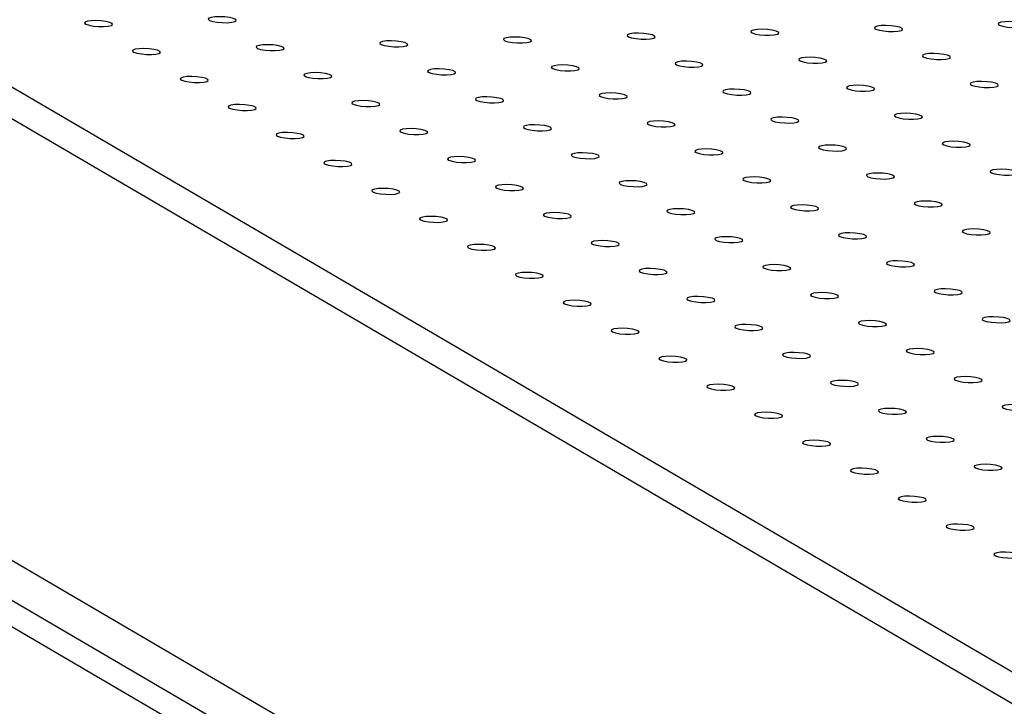
# Model space of a CAD drawing. Units: millimetres. Extents: x 12016 to 12313, y -7569 to -7359.
# Drawn here: x 12060 to 12071, y -7482 to -7473 of the extents above; entities that cross this region are included whole.
import ezdxf

# ---------------------------------------------------------------- set-up
doc = ezdxf.new("R2010")
doc.units = ezdxf.units.MM
doc.header["$LTSCALE"] = 10

msp = doc.modelspace()

# ---------------------------------------------------------------- linework, layer by layer
at = {"color": 7, "linetype": 'Continuous', "lineweight": 25}
for p, q in [((12049.12643, -7468.22583), (12071.49521, -7481.29988)), ((12071.47612, -7481.67188), (12049.10734, -7468.59783)), ((12048.82095, -7474.17778), (12071.18973, -7487.25183)), ((12071.17382, -7487.56183), (12048.80504, -7474.48778)), ((12071.24878, -7486.81344), (12050.12663, -7474.46801))]:
    msp.add_line(p, q, dxfattribs=at)
at = {"color": 7, "linetype": 'Continuous', "lineweight": 25, "flags": 128}
for points in [[(12062.06386, -7473.51386), (12062.11635, -7473.50971), (12062.15355, -7473.50134), (12062.17046, -7473.48987), (12062.16479, -7473.47686), (12062.1373, -7473.46406), (12062.09171, -7473.45321), (12062.03417, -7473.44576), (12061.97245, -7473.44272), (12061.9149, -7473.44451), (12061.86927, -7473.45088), (12061.84175, -7473.46097), (12061.83603, -7473.47342), (12061.8529, -7473.48655), (12061.89007, -7473.49858), (12061.94253, -7473.50789), (12062.00319, -7473.51323), (12062.06386, -7473.51386)], [(12060.58637, -7473.55974), (12060.63886, -7473.55559), (12060.67606, -7473.54722), (12060.69297, -7473.53575), (12060.6873, -7473.52274), (12060.65981, -7473.50995), (12060.61422, -7473.49909), (12060.55668, -7473.49164), (12060.49496, -7473.4886), (12060.43741, -7473.49039), (12060.39178, -7473.49676), (12060.36426, -7473.50685), (12060.35854, -7473.5193), (12060.37541, -7473.53243), (12060.41258, -7473.54446), (12060.46504, -7473.55377), (12060.5257, -7473.55911), (12060.58637, -7473.55974)], [(12070.02311, -7473.61865), (12070.0756, -7473.6145), (12070.1128, -7473.60613), (12070.12971, -7473.59466), (12070.12404, -7473.58165), (12070.09655, -7473.56885), (12070.05096, -7473.558), (12069.99342, -7473.55055), (12069.9317, -7473.54751), (12069.87415, -7473.5493), (12069.82852, -7473.55567), (12069.801, -7473.56576), (12069.79528, -7473.57821), (12069.81215, -7473.59134), (12069.84932, -7473.60337), (12069.90178, -7473.61268), (12069.96244, -7473.61802), (12070.02311, -7473.61865)], [(12071.5006, -7473.57277), (12071.55309, -7473.56862), (12071.59029, -7473.56025), (12071.6072, -7473.54878), (12071.60153, -7473.53577), (12071.57404, -7473.52297), (12071.52845, -7473.51211), (12071.47091, -7473.50466), (12071.40919, -7473.50163), (12071.35164, -7473.50342), (12071.30601, -7473.50979), (12071.27849, -7473.51988), (12071.27277, -7473.53233), (12071.28964, -7473.54546), (12071.32681, -7473.55749), (12071.37927, -7473.5668), (12071.43993, -7473.57213), (12071.5006, -7473.57277)], [(12065.59064, -7473.7563), (12065.64312, -7473.75215), (12065.68033, -7473.74378), (12065.69724, -7473.73231), (12065.69157, -7473.7193), (12065.66408, -7473.7065), (12065.61849, -7473.69564), (12065.56095, -7473.68819), (12065.49923, -7473.68516), (12065.44168, -7473.68695), (12065.39605, -7473.69332), (12065.36852, -7473.70341), (12065.36281, -7473.71586), (12065.37968, -7473.72899), (12065.41685, -7473.74102), (12065.46931, -7473.75033), (12065.52997, -7473.75566), (12065.59064, -7473.7563)], [(12067.06813, -7473.71042), (12067.12061, -7473.70627), (12067.15782, -7473.69789), (12067.17473, -7473.68643), (12067.16906, -7473.67342), (12067.14157, -7473.66062), (12067.09598, -7473.64976), (12067.03844, -7473.64231), (12066.97672, -7473.63928), (12066.91917, -7473.64106), (12066.87354, -7473.64743), (12066.84601, -7473.65752), (12066.8403, -7473.66997), (12066.85717, -7473.6831), (12066.89434, -7473.69514), (12066.9468, -7473.70445), (12067.00746, -7473.70978), (12067.06813, -7473.71042)], [(12068.54562, -7473.66453), (12068.5981, -7473.66039), (12068.63531, -7473.65201), (12068.65222, -7473.64055), (12068.64655, -7473.62754), (12068.61906, -7473.61474), (12068.57347, -7473.60388), (12068.51593, -7473.59643), (12068.45421, -7473.59339), (12068.39666, -7473.59518), (12068.35103, -7473.60155), (12068.3235, -7473.61164), (12068.31779, -7473.62409), (12068.33466, -7473.63722), (12068.37183, -7473.64925), (12068.42429, -7473.65857), (12068.48495, -7473.6639), (12068.54562, -7473.66453)], [(12062.63566, -7473.84806), (12062.68814, -7473.84392), (12062.72535, -7473.83554), (12062.74226, -7473.82408), (12062.73659, -7473.81107), (12062.7091, -7473.79827), (12062.66351, -7473.78741), (12062.60597, -7473.77996), (12062.54425, -7473.77692), (12062.48669, -7473.77871), (12062.44107, -7473.78508), (12062.41354, -7473.79517), (12062.40783, -7473.80762), (12062.4247, -7473.82075), (12062.46187, -7473.83278), (12062.51433, -7473.8421), (12062.57499, -7473.84743), (12062.63566, -7473.84806)], [(12064.11315, -7473.80218), (12064.16563, -7473.79803), (12064.20284, -7473.78966), (12064.21975, -7473.77819), (12064.21408, -7473.76518), (12064.18659, -7473.75238), (12064.141, -7473.74153), (12064.08346, -7473.73408), (12064.02174, -7473.73104), (12063.96418, -7473.73283), (12063.91856, -7473.7392), (12063.89103, -7473.74929), (12063.88532, -7473.76174), (12063.90219, -7473.77487), (12063.93936, -7473.7869), (12063.99182, -7473.79621), (12064.05248, -7473.80155), (12064.11315, -7473.80218)], [(12061.15817, -7473.89395), (12061.21065, -7473.8898), (12061.24786, -7473.88142), (12061.26477, -7473.86996), (12061.2591, -7473.85695), (12061.23161, -7473.84415), (12061.18602, -7473.83329), (12061.12848, -7473.82584), (12061.06676, -7473.82281), (12061.0092, -7473.82459), (12060.96358, -7473.83096), (12060.93605, -7473.84105), (12060.93034, -7473.8535), (12060.94721, -7473.86663), (12060.98438, -7473.87867), (12061.03684, -7473.88798), (12061.0975, -7473.89331), (12061.15817, -7473.89395)], [(12069.11742, -7473.99874), (12069.1699, -7473.99459), (12069.20711, -7473.98622), (12069.22402, -7473.97475), (12069.21835, -7473.96174), (12069.19086, -7473.94894), (12069.14527, -7473.93808), (12069.08773, -7473.93063), (12069.02601, -7473.9276), (12068.96845, -7473.92938), (12068.92283, -7473.93575), (12068.8953, -7473.94585), (12068.88959, -7473.9583), (12068.90646, -7473.97142), (12068.94363, -7473.98346), (12068.99609, -7473.99277), (12069.05675, -7473.9981), (12069.11742, -7473.99874)], [(12070.59491, -7473.95286), (12070.64739, -7473.94871), (12070.6846, -7473.94033), (12070.70151, -7473.92887), (12070.69584, -7473.91586), (12070.66835, -7473.90306), (12070.62276, -7473.8922), (12070.56522, -7473.88475), (12070.5035, -7473.88171), (12070.44594, -7473.8835), (12070.40032, -7473.88987), (12070.37279, -7473.89996), (12070.36708, -7473.91241), (12070.38395, -7473.92554), (12070.42112, -7473.93757), (12070.47358, -7473.94689), (12070.53424, -7473.95222), (12070.59491, -7473.95286)], [(12066.16244, -7474.0905), (12066.21492, -7474.08635), (12066.25213, -7474.07798), (12066.26904, -7474.06651), (12066.26337, -7474.0535), (12066.23588, -7474.04071), (12066.19029, -7474.02985), (12066.13274, -7474.0224), (12066.07103, -7474.01936), (12066.01347, -7474.02115), (12065.96785, -7474.02752), (12065.94032, -7474.03761), (12065.93461, -7474.05006), (12065.95148, -7474.06319), (12065.98865, -7474.07522), (12066.04111, -7474.08453), (12066.10177, -7474.08987), (12066.16244, -7474.0905)], [(12067.63993, -7474.04462), (12067.69241, -7474.04047), (12067.72962, -7474.0321), (12067.74653, -7474.02063), (12067.74086, -7474.00762), (12067.71337, -7473.99482), (12067.66778, -7473.98397), (12067.61024, -7473.97652), (12067.54852, -7473.97348), (12067.49096, -7473.97527), (12067.44534, -7473.98164), (12067.41781, -7473.99173), (12067.4121, -7474.00418), (12067.42897, -7474.01731), (12067.46614, -7474.02934), (12067.5186, -7474.03865), (12067.57926, -7474.04399), (12067.63993, -7474.04462)], [(12061.72997, -7474.22815), (12061.78245, -7474.224), (12061.81966, -7474.21563), (12061.83657, -7474.20416), (12061.8309, -7474.19115), (12061.80341, -7474.17835), (12061.75781, -7474.1675), (12061.70027, -7474.16005), (12061.63856, -7474.15701), (12061.581, -7474.1588), (12061.53538, -7474.16517), (12061.50785, -7474.17526), (12061.50214, -7474.18771), (12061.51901, -7474.20084), (12061.55618, -7474.21287), (12061.60864, -7474.22218), (12061.6693, -7474.22752), (12061.72997, -7474.22815)], [(12063.20746, -7474.18227), (12063.25994, -7474.17812), (12063.29715, -7474.16975), (12063.31406, -7474.15828), (12063.30839, -7474.14527), (12063.2809, -7474.13247), (12063.2353, -7474.12161), (12063.17776, -7474.11416), (12063.11605, -7474.11113), (12063.05849, -7474.11291), (12063.01287, -7474.11928), (12062.98534, -7474.12938), (12062.97963, -7474.14183), (12062.9965, -7474.15495), (12063.03367, -7474.16699), (12063.08613, -7474.1763), (12063.14679, -7474.18163), (12063.20746, -7474.18227)], [(12064.68495, -7474.13639), (12064.73743, -7474.13224), (12064.77464, -7474.12386), (12064.79155, -7474.1124), (12064.78588, -7474.09939), (12064.75839, -7474.08659), (12064.71279, -7474.07573), (12064.65525, -7474.06828), (12064.59354, -7474.06524), (12064.53598, -7474.06703), (12064.49036, -7474.0734), (12064.46283, -7474.08349), (12064.45712, -7474.09594), (12064.47399, -7474.10907), (12064.51116, -7474.1211), (12064.56362, -7474.13042), (12064.62428, -7474.13575), (12064.68495, -7474.13639)], [(12069.68922, -7474.33294), (12069.7417, -7474.32879), (12069.77891, -7474.32042), (12069.79582, -7474.30895), (12069.79015, -7474.29594), (12069.76266, -7474.28314), (12069.71706, -7474.27229), (12069.65952, -7474.26484), (12069.59781, -7474.2618), (12069.54025, -7474.26359), (12069.49463, -7474.26996), (12069.4671, -7474.28005), (12069.46139, -7474.2925), (12069.47826, -7474.30563), (12069.51543, -7474.31766), (12069.56789, -7474.32697), (12069.62855, -7474.33231), (12069.68922, -7474.33294)], [(12071.16671, -7474.28706), (12071.21919, -7474.28291), (12071.2564, -7474.27454), (12071.27331, -7474.26307), (12071.26764, -7474.25006), (12071.24015, -7474.23726), (12071.19455, -7474.2264), (12071.13701, -7474.21895), (12071.0753, -7474.21592), (12071.01774, -7474.21771), (12070.97212, -7474.22407), (12070.94459, -7474.23417), (12070.93888, -7474.24662), (12070.95575, -7474.25975), (12070.99292, -7474.27178), (12071.04538, -7474.28109), (12071.10604, -7474.28642), (12071.16671, -7474.28706)], [(12065.25675, -7474.47059), (12065.30923, -7474.46644), (12065.34644, -7474.45807), (12065.36335, -7474.4466), (12065.35768, -7474.43359), (12065.33019, -7474.42079), (12065.28459, -7474.40993), (12065.22705, -7474.40248), (12065.16534, -7474.39945), (12065.10778, -7474.40124), (12065.06216, -7474.4076), (12065.03463, -7474.4177), (12065.02892, -7474.43015), (12065.04579, -7474.44328), (12065.08296, -7474.45531), (12065.13542, -7474.46462), (12065.19608, -7474.46995), (12065.25675, -7474.47059)], [(12066.73424, -7474.42471), (12066.78672, -7474.42056), (12066.82393, -7474.41218), (12066.84084, -7474.40072), (12066.83517, -7474.38771), (12066.80768, -7474.37491), (12066.76208, -7474.36405), (12066.70454, -7474.3566), (12066.64283, -7474.35357), (12066.58527, -7474.35535), (12066.53965, -7474.36172), (12066.51212, -7474.37181), (12066.50641, -7474.38426), (12066.52328, -7474.39739), (12066.56045, -7474.40943), (12066.61291, -7474.41874), (12066.67357, -7474.42407), (12066.73424, -7474.42471)], [(12068.21173, -7474.37882), (12068.26421, -7474.37468), (12068.30142, -7474.3663), (12068.31833, -7474.35484), (12068.31266, -7474.34182), (12068.28517, -7474.32903), (12068.23957, -7474.31817), (12068.18203, -7474.31072), (12068.12032, -7474.30768), (12068.06276, -7474.30947), (12068.01714, -7474.31584), (12067.98961, -7474.32593), (12067.9839, -7474.33838), (12068.00077, -7474.35151), (12068.03794, -7474.36354), (12068.0904, -7474.37286), (12068.15106, -7474.37819), (12068.21173, -7474.37882)], [(12062.30177, -7474.56235), (12062.35425, -7474.55821), (12062.39146, -7474.54983), (12062.40837, -7474.53837), (12062.4027, -7474.52535), (12062.37521, -7474.51256), (12062.32961, -7474.5017), (12062.27207, -7474.49425), (12062.21036, -7474.49121), (12062.1528, -7474.493), (12062.10718, -7474.49937), (12062.07965, -7474.50946), (12062.07394, -7474.52191), (12062.09081, -7474.53504), (12062.12798, -7474.54707), (12062.18044, -7474.55639), (12062.2411, -7474.56172), (12062.30177, -7474.56235)], [(12063.77926, -7474.51647), (12063.83174, -7474.51232), (12063.86895, -7474.50395), (12063.88586, -7474.49248), (12063.88019, -7474.47947), (12063.8527, -7474.46667), (12063.8071, -7474.45582), (12063.74956, -7474.44837), (12063.68785, -7474.44533), (12063.63029, -7474.44712), (12063.58467, -7474.45349), (12063.55714, -7474.46358), (12063.55143, -7474.47603), (12063.5683, -7474.48916), (12063.60547, -7474.50119), (12063.65793, -7474.5105), (12063.71859, -7474.51584), (12063.77926, -7474.51647)], [(12070.26102, -7474.66715), (12070.3135, -7474.663), (12070.35071, -7474.65462), (12070.36762, -7474.64316), (12070.36195, -7474.63015), (12070.33446, -7474.61735), (12070.28886, -7474.60649), (12070.23132, -7474.59904), (12070.16961, -7474.596), (12070.11205, -7474.59779), (12070.06643, -7474.60416), (12070.0389, -7474.61425), (12070.03319, -7474.6267), (12070.05006, -7474.63983), (12070.08723, -7474.65186), (12070.13969, -7474.66118), (12070.20035, -7474.66651), (12070.26102, -7474.66715)], [(12065.82855, -7474.80479), (12065.88103, -7474.80064), (12065.91824, -7474.79227), (12065.93515, -7474.7808), (12065.92948, -7474.76779), (12065.90199, -7474.755), (12065.85639, -7474.74414), (12065.79885, -7474.73669), (12065.73714, -7474.73365), (12065.67958, -7474.73544), (12065.63396, -7474.74181), (12065.60643, -7474.7519), (12065.60072, -7474.76435), (12065.61759, -7474.77748), (12065.65476, -7474.78951), (12065.70722, -7474.79882), (12065.76788, -7474.80416), (12065.82855, -7474.80479)], [(12067.30604, -7474.75891), (12067.35852, -7474.75476), (12067.39573, -7474.74639), (12067.41264, -7474.73492), (12067.40697, -7474.72191), (12067.37948, -7474.70911), (12067.33388, -7474.69826), (12067.27634, -7474.69081), (12067.21463, -7474.68777), (12067.15707, -7474.68956), (12067.11145, -7474.69593), (12067.08392, -7474.70602), (12067.07821, -7474.71847), (12067.09508, -7474.7316), (12067.13225, -7474.74363), (12067.18471, -7474.75294), (12067.24537, -7474.75828), (12067.30604, -7474.75891)], [(12068.78353, -7474.71303), (12068.83601, -7474.70888), (12068.87322, -7474.70051), (12068.89013, -7474.68904), (12068.88446, -7474.67603), (12068.85697, -7474.66323), (12068.81137, -7474.65237), (12068.75383, -7474.64492), (12068.69212, -7474.64189), (12068.63456, -7474.64367), (12068.58894, -7474.65004), (12068.56141, -7474.66014), (12068.5557, -7474.67259), (12068.57257, -7474.68571), (12068.60974, -7474.69775), (12068.6622, -7474.70706), (12068.72286, -7474.71239), (12068.78353, -7474.71303)], [(12062.87357, -7474.89656), (12062.92605, -7474.89241), (12062.96326, -7474.88404), (12062.98017, -7474.87257), (12062.9745, -7474.85956), (12062.94701, -7474.84676), (12062.90141, -7474.8359), (12062.84387, -7474.82845), (12062.78216, -7474.82542), (12062.7246, -7474.8272), (12062.67898, -7474.83357), (12062.65145, -7474.84367), (12062.64574, -7474.85612), (12062.6626, -7474.86924), (12062.69978, -7474.88128), (12062.75224, -7474.89059), (12062.8129, -7474.89592), (12062.87357, -7474.89656)], [(12064.35106, -7474.85068), (12064.40354, -7474.84653), (12064.44075, -7474.83815), (12064.45766, -7474.82669), (12064.45199, -7474.81368), (12064.4245, -7474.80088), (12064.3789, -7474.79002), (12064.32136, -7474.78257), (12064.25965, -7474.77953), (12064.20209, -7474.78132), (12064.15647, -7474.78769), (12064.12894, -7474.79778), (12064.12323, -7474.81023), (12064.14009, -7474.82336), (12064.17727, -7474.83539), (12064.22973, -7474.84471), (12064.29039, -7474.85004), (12064.35106, -7474.85068)], [(12069.35533, -7475.04723), (12069.40781, -7475.04308), (12069.44502, -7475.03471), (12069.46193, -7475.02324), (12069.45626, -7475.01023), (12069.42877, -7474.99743), (12069.38317, -7474.98658), (12069.32563, -7474.97913), (12069.26392, -7474.97609), (12069.20636, -7474.97788), (12069.16074, -7474.98425), (12069.13321, -7474.99434), (12069.1275, -7475.00679), (12069.14436, -7475.01992), (12069.18154, -7475.03195), (12069.234, -7475.04126), (12069.29466, -7475.0466), (12069.35533, -7475.04723)], [(12070.83282, -7475.00135), (12070.8853, -7474.9972), (12070.92251, -7474.98883), (12070.93942, -7474.97736), (12070.93375, -7474.96435), (12070.90626, -7474.95155), (12070.86066, -7474.94069), (12070.80312, -7474.93324), (12070.74141, -7474.93021), (12070.68385, -7474.932), (12070.63823, -7474.93836), (12070.6107, -7474.94846), (12070.60499, -7474.96091), (12070.62185, -7474.97404), (12070.65903, -7474.98607), (12070.71149, -7474.99538), (12070.77215, -7475.00071), (12070.83282, -7475.00135)], [(12066.40035, -7475.139), (12066.45283, -7475.13485), (12066.49004, -7475.12647), (12066.50695, -7475.11501), (12066.50128, -7475.102), (12066.47379, -7475.0892), (12066.42819, -7475.07834), (12066.37065, -7475.07089), (12066.30894, -7475.06786), (12066.25138, -7475.06964), (12066.20576, -7475.07601), (12066.17823, -7475.0861), (12066.17252, -7475.09855), (12066.18938, -7475.11168), (12066.22656, -7475.12372), (12066.27902, -7475.13303), (12066.33968, -7475.13836), (12066.40035, -7475.139)], [(12067.87784, -7475.09311), (12067.93032, -7475.08897), (12067.96753, -7475.08059), (12067.98444, -7475.06913), (12067.97877, -7475.05611), (12067.95128, -7475.04332), (12067.90568, -7475.03246), (12067.84814, -7475.02501), (12067.78643, -7475.02197), (12067.72887, -7475.02376), (12067.68325, -7475.03013), (12067.65572, -7475.04022), (12067.65001, -7475.05267), (12067.66687, -7475.0658), (12067.70405, -7475.07783), (12067.75651, -7475.08715), (12067.81717, -7475.09248), (12067.87784, -7475.09311)], [(12063.44537, -7475.23076), (12063.49785, -7475.22661), (12063.53506, -7475.21824), (12063.55197, -7475.20677), (12063.5463, -7475.19376), (12063.51881, -7475.18096), (12063.47321, -7475.17011), (12063.41567, -7475.16266), (12063.35396, -7475.15962), (12063.2964, -7475.16141), (12063.25078, -7475.16778), (12063.22325, -7475.17787), (12063.21754, -7475.19032), (12063.2344, -7475.20345), (12063.27158, -7475.21548), (12063.32404, -7475.22479), (12063.3847, -7475.23013), (12063.44537, -7475.23076)], [(12064.92286, -7475.18488), (12064.97534, -7475.18073), (12065.01255, -7475.17236), (12065.02946, -7475.16089), (12065.02379, -7475.14788), (12064.9963, -7475.13508), (12064.9507, -7475.12422), (12064.89316, -7475.11677), (12064.83145, -7475.11374), (12064.77389, -7475.11553), (12064.72827, -7475.12189), (12064.70074, -7475.13199), (12064.69503, -7475.14444), (12064.71189, -7475.15757), (12064.74907, -7475.1696), (12064.80153, -7475.17891), (12064.86219, -7475.18424), (12064.92286, -7475.18488)], [(12069.92713, -7475.38144), (12069.97961, -7475.37729), (12070.01682, -7475.36891), (12070.03373, -7475.35745), (12070.02806, -7475.34444), (12070.00057, -7475.33164), (12069.95497, -7475.32078), (12069.89743, -7475.31333), (12069.83572, -7475.31029), (12069.77816, -7475.31208), (12069.73254, -7475.31845), (12069.70501, -7475.32854), (12069.69929, -7475.34099), (12069.71616, -7475.35412), (12069.75334, -7475.36615), (12069.8058, -7475.37547), (12069.86646, -7475.3808), (12069.92713, -7475.38144)], [(12071.40462, -7475.33555), (12071.4571, -7475.3314), (12071.49431, -7475.32303), (12071.51122, -7475.31156), (12071.50555, -7475.29855), (12071.47806, -7475.28576), (12071.43246, -7475.2749), (12071.37492, -7475.26745), (12071.31321, -7475.26441), (12071.25565, -7475.2662), (12071.21003, -7475.27257), (12071.1825, -7475.28266), (12071.17678, -7475.29511), (12071.19365, -7475.30824), (12071.23083, -7475.32027), (12071.28329, -7475.32958), (12071.34395, -7475.33492), (12071.40462, -7475.33555)], [(12065.49466, -7475.51908), (12065.54714, -7475.51493), (12065.58435, -7475.50656), (12065.60126, -7475.49509), (12065.59558, -7475.48208), (12065.56809, -7475.46929), (12065.5225, -7475.45843), (12065.46496, -7475.45098), (12065.40325, -7475.44794), (12065.34569, -7475.44973), (12065.30007, -7475.4561), (12065.27254, -7475.46619), (12065.26682, -7475.47864), (12065.28369, -7475.49177), (12065.32087, -7475.5038), (12065.37333, -7475.51311), (12065.43399, -7475.51845), (12065.49466, -7475.51908)], [(12066.97215, -7475.4732), (12067.02463, -7475.46905), (12067.06184, -7475.46068), (12067.07875, -7475.44921), (12067.07307, -7475.4362), (12067.04559, -7475.4234), (12066.99999, -7475.41255), (12066.94245, -7475.4051), (12066.88074, -7475.40206), (12066.82318, -7475.40385), (12066.77756, -7475.41022), (12066.75003, -7475.42031), (12066.74431, -7475.43276), (12066.76118, -7475.44589), (12066.79836, -7475.45792), (12066.85082, -7475.46723), (12066.91148, -7475.47257), (12066.97215, -7475.4732)], [(12068.44964, -7475.42732), (12068.50212, -7475.42317), (12068.53933, -7475.4148), (12068.55624, -7475.40333), (12068.55057, -7475.39032), (12068.52308, -7475.37752), (12068.47748, -7475.36666), (12068.41994, -7475.35921), (12068.35823, -7475.35618), (12068.30067, -7475.35796), (12068.25505, -7475.36433), (12068.22752, -7475.37443), (12068.2218, -7475.38688), (12068.23867, -7475.4), (12068.27585, -7475.41204), (12068.32831, -7475.42135), (12068.38897, -7475.42668), (12068.44964, -7475.42732)], [(12064.01717, -7475.56497), (12064.06965, -7475.56082), (12064.10686, -7475.55244), (12064.12377, -7475.54098), (12064.11809, -7475.52797), (12064.0906, -7475.51517), (12064.04501, -7475.50431), (12063.98747, -7475.49686), (12063.92576, -7475.49382), (12063.8682, -7475.49561), (12063.82258, -7475.50198), (12063.79505, -7475.51207), (12063.78933, -7475.52452), (12063.8062, -7475.53765), (12063.84338, -7475.54968), (12063.89584, -7475.559), (12063.9565, -7475.56433), (12064.01717, -7475.56497)], [(12069.02144, -7475.76152), (12069.07392, -7475.75737), (12069.11113, -7475.749), (12069.12804, -7475.73753), (12069.12236, -7475.72452), (12069.09487, -7475.71172), (12069.04928, -7475.70087), (12068.99174, -7475.69342), (12068.93002, -7475.69038), (12068.87247, -7475.69217), (12068.82685, -7475.69854), (12068.79932, -7475.70863), (12068.7936, -7475.72108), (12068.81047, -7475.73421), (12068.84765, -7475.74624), (12068.90011, -7475.75555), (12068.96077, -7475.76089), (12069.02144, -7475.76152)], [(12070.49893, -7475.71564), (12070.55141, -7475.71149), (12070.58862, -7475.70312), (12070.60553, -7475.69165), (12070.59985, -7475.67864), (12070.57236, -7475.66584), (12070.52677, -7475.65498), (12070.46923, -7475.64753), (12070.40752, -7475.6445), (12070.34996, -7475.64629), (12070.30434, -7475.65265), (12070.27681, -7475.66275), (12070.27109, -7475.6752), (12070.28796, -7475.68833), (12070.32514, -7475.70036), (12070.3776, -7475.70967), (12070.43826, -7475.715), (12070.49893, -7475.71564)], [(12066.06646, -7475.85329), (12066.11894, -7475.84914), (12066.15615, -7475.84076), (12066.17306, -7475.8293), (12066.16738, -7475.81629), (12066.13989, -7475.80349), (12066.0943, -7475.79263), (12066.03676, -7475.78518), (12065.97504, -7475.78215), (12065.91749, -7475.78393), (12065.87187, -7475.7903), (12065.84434, -7475.80039), (12065.83862, -7475.81284), (12065.85549, -7475.82597), (12065.89267, -7475.83801), (12065.94513, -7475.84732), (12066.00579, -7475.85265), (12066.06646, -7475.85329)], [(12067.54395, -7475.8074), (12067.59643, -7475.80326), (12067.63364, -7475.79488), (12067.65055, -7475.78342), (12067.64487, -7475.7704), (12067.61738, -7475.75761), (12067.57179, -7475.74675), (12067.51425, -7475.7393), (12067.45253, -7475.73626), (12067.39498, -7475.73805), (12067.34936, -7475.74442), (12067.32183, -7475.75451), (12067.31611, -7475.76696), (12067.33298, -7475.78009), (12067.37016, -7475.79212), (12067.42262, -7475.80144), (12067.48328, -7475.80677), (12067.54395, -7475.8074)], [(12064.58897, -7475.89917), (12064.64145, -7475.89502), (12064.67866, -7475.88665), (12064.69557, -7475.87518), (12064.68989, -7475.86217), (12064.6624, -7475.84937), (12064.61681, -7475.83851), (12064.55927, -7475.83106), (12064.49755, -7475.82803), (12064.44, -7475.82982), (12064.39438, -7475.83618), (12064.36685, -7475.84628), (12064.36113, -7475.85873), (12064.378, -7475.87186), (12064.41518, -7475.88389), (12064.46764, -7475.8932), (12064.5283, -7475.89853), (12064.58897, -7475.89917)], [(12069.59324, -7476.09573), (12069.64572, -7476.09158), (12069.68293, -7476.0832), (12069.69984, -7476.07174), (12069.69416, -7476.05873), (12069.66667, -7476.04593), (12069.62108, -7476.03507), (12069.56354, -7476.02762), (12069.50182, -7476.02458), (12069.44427, -7476.02637), (12069.39865, -7476.03274), (12069.37112, -7476.04283), (12069.3654, -7476.05528), (12069.38227, -7476.06841), (12069.41945, -7476.08044), (12069.47191, -7476.08976), (12069.53257, -7476.09509), (12069.59324, -7476.09573)], [(12071.07073, -7476.04984), (12071.12321, -7476.04569), (12071.16042, -7476.03732), (12071.17733, -7476.02585), (12071.17165, -7476.01284), (12071.14416, -7476.00005), (12071.09857, -7475.98919), (12071.04103, -7475.98174), (12070.97931, -7475.9787), (12070.92176, -7475.98049), (12070.87614, -7475.98686), (12070.84861, -7475.99695), (12070.84289, -7476.0094), (12070.85976, -7476.02253), (12070.89694, -7476.03456), (12070.9494, -7476.04387), (12071.01006, -7476.04921), (12071.07073, -7476.04984)], [(12065.16077, -7476.23337), (12065.21325, -7476.22922), (12065.25046, -7476.22085), (12065.26737, -7476.20938), (12065.26169, -7476.19637), (12065.2342, -7476.18358), (12065.18861, -7476.17272), (12065.13107, -7476.16527), (12065.06935, -7476.16223), (12065.0118, -7476.16402), (12064.96618, -7476.17039), (12064.93865, -7476.18048), (12064.93293, -7476.19293), (12064.9498, -7476.20606), (12064.98698, -7476.21809), (12065.03944, -7476.2274), (12065.1001, -7476.23274), (12065.16077, -7476.23337)], [(12066.63826, -7476.18749), (12066.69074, -7476.18334), (12066.72795, -7476.17497), (12066.74486, -7476.1635), (12066.73918, -7476.15049), (12066.71169, -7476.13769), (12066.6661, -7476.12684), (12066.60856, -7476.11939), (12066.54684, -7476.11635), (12066.48929, -7476.11814), (12066.44367, -7476.12451), (12066.41614, -7476.1346), (12066.41042, -7476.14705), (12066.42729, -7476.16018), (12066.46447, -7476.17221), (12066.51693, -7476.18152), (12066.57759, -7476.18686), (12066.63826, -7476.18749)], [(12068.11575, -7476.14161), (12068.16823, -7476.13746), (12068.20544, -7476.12909), (12068.22235, -7476.11762), (12068.21667, -7476.10461), (12068.18918, -7476.09181), (12068.14359, -7476.08095), (12068.08605, -7476.0735), (12068.02433, -7476.07047), (12067.96678, -7476.07225), (12067.92116, -7476.07862), (12067.89363, -7476.08872), (12067.88791, -7476.10117), (12067.90478, -7476.11429), (12067.94196, -7476.12633), (12067.99442, -7476.13564), (12068.05508, -7476.14097), (12068.11575, -7476.14161)], [(12070.16503, -7476.42993), (12070.21752, -7476.42578), (12070.25473, -7476.41741), (12070.27164, -7476.40594), (12070.26596, -7476.39293), (12070.23847, -7476.38013), (12070.19288, -7476.36927), (12070.13534, -7476.36182), (12070.07362, -7476.35879), (12070.01607, -7476.36058), (12069.97045, -7476.36694), (12069.94292, -7476.37704), (12069.9372, -7476.38949), (12069.95407, -7476.40262), (12069.99125, -7476.41465), (12070.04371, -7476.42396), (12070.10437, -7476.42929), (12070.16503, -7476.42993)], [(12065.73256, -7476.56758), (12065.78505, -7476.56343), (12065.82226, -7476.55505), (12065.83917, -7476.54359), (12065.83349, -7476.53058), (12065.806, -7476.51778), (12065.76041, -7476.50692), (12065.70287, -7476.49947), (12065.64115, -7476.49644), (12065.5836, -7476.49822), (12065.53797, -7476.50459), (12065.51045, -7476.51468), (12065.50473, -7476.52713), (12065.5216, -7476.54026), (12065.55878, -7476.5523), (12065.61124, -7476.56161), (12065.6719, -7476.56694), (12065.73256, -7476.56758)], [(12067.21005, -7476.52169), (12067.26254, -7476.51755), (12067.29975, -7476.50917), (12067.31666, -7476.49771), (12067.31098, -7476.48469), (12067.28349, -7476.4719), (12067.2379, -7476.46104), (12067.18036, -7476.45359), (12067.11864, -7476.45055), (12067.06109, -7476.45234), (12067.01546, -7476.45871), (12066.98794, -7476.4688), (12066.98222, -7476.48125), (12066.99909, -7476.49438), (12067.03627, -7476.50641), (12067.08873, -7476.51573), (12067.14939, -7476.52106), (12067.21005, -7476.52169)], [(12068.68754, -7476.47581), (12068.74003, -7476.47166), (12068.77724, -7476.46329), (12068.79415, -7476.45182), (12068.78847, -7476.43881), (12068.76098, -7476.42601), (12068.71539, -7476.41516), (12068.65785, -7476.40771), (12068.59613, -7476.40467), (12068.53858, -7476.40646), (12068.49296, -7476.41283), (12068.46543, -7476.42292), (12068.45971, -7476.43537), (12068.47658, -7476.4485), (12068.51376, -7476.46053), (12068.56622, -7476.46984), (12068.62688, -7476.47518), (12068.68754, -7476.47581)], [(12069.25934, -7476.81002), (12069.31183, -7476.80587), (12069.34903, -7476.79749), (12069.36594, -7476.78603), (12069.36027, -7476.77302), (12069.33278, -7476.76022), (12069.28719, -7476.74936), (12069.22965, -7476.74191), (12069.16793, -7476.73887), (12069.11038, -7476.74066), (12069.06475, -7476.74703), (12069.03723, -7476.75712), (12069.03151, -7476.76957), (12069.04838, -7476.7827), (12069.08555, -7476.79473), (12069.13801, -7476.80405), (12069.19868, -7476.80938), (12069.25934, -7476.81002)], [(12070.73683, -7476.76413), (12070.78932, -7476.75998), (12070.82653, -7476.75161), (12070.84343, -7476.74014), (12070.83776, -7476.72713), (12070.81027, -7476.71433), (12070.76468, -7476.70348), (12070.70714, -7476.69603), (12070.64542, -7476.69299), (12070.58787, -7476.69478), (12070.54224, -7476.70115), (12070.51472, -7476.71124), (12070.509, -7476.72369), (12070.52587, -7476.73682), (12070.56304, -7476.74885), (12070.6155, -7476.75816), (12070.67617, -7476.7635), (12070.73683, -7476.76413)], [(12066.30436, -7476.90178), (12066.35685, -7476.89763), (12066.39405, -7476.88926), (12066.41096, -7476.87779), (12066.40529, -7476.86478), (12066.3778, -7476.85198), (12066.33221, -7476.84113), (12066.27467, -7476.83368), (12066.21295, -7476.83064), (12066.1554, -7476.83243), (12066.10977, -7476.8388), (12066.08225, -7476.84889), (12066.07653, -7476.86134), (12066.0934, -7476.87447), (12066.13057, -7476.8865), (12066.18303, -7476.89581), (12066.2437, -7476.90115), (12066.30436, -7476.90178)], [(12067.78185, -7476.8559), (12067.83434, -7476.85175), (12067.87154, -7476.84338), (12067.88845, -7476.83191), (12067.88278, -7476.8189), (12067.85529, -7476.8061), (12067.8097, -7476.79524), (12067.75216, -7476.78779), (12067.69044, -7476.78476), (12067.63289, -7476.78654), (12067.58726, -7476.79291), (12067.55974, -7476.80301), (12067.55402, -7476.81546), (12067.57089, -7476.82858), (12067.60806, -7476.84062), (12067.66052, -7476.84993), (12067.72119, -7476.85526), (12067.78185, -7476.8559)], [(12069.83114, -7477.14422), (12069.88363, -7477.14007), (12069.92083, -7477.1317), (12069.93774, -7477.12023), (12069.93207, -7477.10722), (12069.90458, -7477.09442), (12069.85899, -7477.08356), (12069.80145, -7477.07611), (12069.73973, -7477.07308), (12069.68218, -7477.07487), (12069.63655, -7477.08123), (12069.60903, -7477.09133), (12069.60331, -7477.10378), (12069.62018, -7477.11691), (12069.65735, -7477.12894), (12069.70981, -7477.13825), (12069.77047, -7477.14358), (12069.83114, -7477.14422)], [(12071.30863, -7477.09834), (12071.36112, -7477.09419), (12071.39832, -7477.08581), (12071.41523, -7477.07435), (12071.40956, -7477.06134), (12071.38207, -7477.04854), (12071.33648, -7477.03768), (12071.27894, -7477.03023), (12071.21722, -7477.0272), (12071.15967, -7477.02898), (12071.11404, -7477.03535), (12071.08652, -7477.04544), (12071.0808, -7477.05789), (12071.09767, -7477.07102), (12071.13484, -7477.08306), (12071.1873, -7477.09237), (12071.24796, -7477.0977), (12071.30863, -7477.09834)], [(12066.87616, -7477.23598), (12066.92865, -7477.23184), (12066.96585, -7477.22346), (12066.98276, -7477.212), (12066.97709, -7477.19898), (12066.9496, -7477.18619), (12066.90401, -7477.17533), (12066.84647, -7477.16788), (12066.78475, -7477.16484), (12066.7272, -7477.16663), (12066.68157, -7477.173), (12066.65405, -7477.18309), (12066.64833, -7477.19554), (12066.6652, -7477.20867), (12066.70237, -7477.2207), (12066.75483, -7477.23002), (12066.81549, -7477.23535), (12066.87616, -7477.23598)], [(12068.35365, -7477.1901), (12068.40614, -7477.18595), (12068.44334, -7477.17758), (12068.46025, -7477.16611), (12068.45458, -7477.1531), (12068.42709, -7477.1403), (12068.3815, -7477.12945), (12068.32396, -7477.122), (12068.26224, -7477.11896), (12068.20469, -7477.12075), (12068.15906, -7477.12712), (12068.13154, -7477.13721), (12068.12582, -7477.14966), (12068.14269, -7477.16279), (12068.17986, -7477.17482), (12068.23232, -7477.18413), (12068.29298, -7477.18947), (12068.35365, -7477.1901)], [(12068.92545, -7477.52431), (12068.97793, -7477.52016), (12069.01514, -7477.51178), (12069.03205, -7477.50032), (12069.02638, -7477.48731), (12068.99889, -7477.47451), (12068.9533, -7477.46365), (12068.89576, -7477.4562), (12068.83404, -7477.45316), (12068.77648, -7477.45495), (12068.73086, -7477.46132), (12068.70333, -7477.47141), (12068.69762, -7477.48386), (12068.71449, -7477.49699), (12068.75166, -7477.50902), (12068.80412, -7477.51834), (12068.86478, -7477.52367), (12068.92545, -7477.52431)], [(12070.40294, -7477.47842), (12070.45542, -7477.47427), (12070.49263, -7477.4659), (12070.50954, -7477.45443), (12070.50387, -7477.44142), (12070.47638, -7477.42862), (12070.43079, -7477.41777), (12070.37325, -7477.41032), (12070.31153, -7477.40728), (12070.25397, -7477.40907), (12070.20835, -7477.41544), (12070.18082, -7477.42553), (12070.17511, -7477.43798), (12070.19198, -7477.45111), (12070.22915, -7477.46314), (12070.28161, -7477.47245), (12070.34227, -7477.47779), (12070.40294, -7477.47842)], [(12067.44796, -7477.57019), (12067.50044, -7477.56604), (12067.53765, -7477.55767), (12067.55456, -7477.5462), (12067.54889, -7477.53319), (12067.5214, -7477.52039), (12067.47581, -7477.50953), (12067.41827, -7477.50208), (12067.35655, -7477.49905), (12067.29899, -7477.50083), (12067.25337, -7477.5072), (12067.22584, -7477.51729), (12067.22013, -7477.52975), (12067.237, -7477.54287), (12067.27417, -7477.55491), (12067.32663, -7477.56422), (12067.38729, -7477.56955), (12067.44796, -7477.57019)], [(12069.49725, -7477.85851), (12069.54973, -7477.85436), (12069.58694, -7477.84599), (12069.60385, -7477.83452), (12069.59818, -7477.82151), (12069.57069, -7477.80871), (12069.52509, -7477.79785), (12069.46755, -7477.7904), (12069.40584, -7477.78737), (12069.34828, -7477.78915), (12069.30266, -7477.79552), (12069.27513, -7477.80562), (12069.26942, -7477.81807), (12069.28629, -7477.8312), (12069.32346, -7477.84323), (12069.37592, -7477.85254), (12069.43658, -7477.85787), (12069.49725, -7477.85851)], [(12070.97474, -7477.81263), (12071.02722, -7477.80848), (12071.06443, -7477.8001), (12071.08134, -7477.78864), (12071.07567, -7477.77563), (12071.04818, -7477.76283), (12071.00258, -7477.75197), (12070.94504, -7477.74452), (12070.88333, -7477.74149), (12070.82577, -7477.74327), (12070.78015, -7477.74964), (12070.75262, -7477.75973), (12070.74691, -7477.77218), (12070.76378, -7477.78531), (12070.80095, -7477.79735), (12070.85341, -7477.80666), (12070.91407, -7477.81199), (12070.97474, -7477.81263)], [(12068.01976, -7477.90439), (12068.07224, -7477.90024), (12068.10945, -7477.89187), (12068.12636, -7477.8804), (12068.12069, -7477.86739), (12068.0932, -7477.85459), (12068.0476, -7477.84374), (12067.99006, -7477.83629), (12067.92835, -7477.83325), (12067.87079, -7477.83504), (12067.82517, -7477.84141), (12067.79764, -7477.8515), (12067.79193, -7477.86395), (12067.8088, -7477.87708), (12067.84597, -7477.88911), (12067.89843, -7477.89842), (12067.95909, -7477.90376), (12068.01976, -7477.90439)], [(12068.59156, -7478.2386), (12068.64404, -7478.23445), (12068.68125, -7478.22607), (12068.69816, -7478.21461), (12068.69249, -7478.2016), (12068.665, -7478.1888), (12068.6194, -7478.17794), (12068.56186, -7478.17049), (12068.50015, -7478.16745), (12068.44259, -7478.16924), (12068.39697, -7478.17561), (12068.36944, -7478.1857), (12068.36373, -7478.19815), (12068.3806, -7478.21128), (12068.41777, -7478.22331), (12068.47023, -7478.23263), (12068.53089, -7478.23796), (12068.59156, -7478.2386)], [(12070.06905, -7478.19271), (12070.12153, -7478.18856), (12070.15874, -7478.18019), (12070.17565, -7478.16872), (12070.16998, -7478.15571), (12070.14249, -7478.14291), (12070.09689, -7478.13206), (12070.03935, -7478.12461), (12069.97764, -7478.12157), (12069.92008, -7478.12336), (12069.87446, -7478.12973), (12069.84693, -7478.13982), (12069.84122, -7478.15227), (12069.85809, -7478.1654), (12069.89526, -7478.17743), (12069.94772, -7478.18674), (12070.00838, -7478.19208), (12070.06905, -7478.19271)], [(12071.54654, -7478.14683), (12071.59902, -7478.14268), (12071.63623, -7478.13431), (12071.65314, -7478.12284), (12071.64747, -7478.10983), (12071.61998, -7478.09703), (12071.57438, -7478.08617), (12071.51684, -7478.07873), (12071.45513, -7478.07569), (12071.39757, -7478.07748), (12071.35195, -7478.08385), (12071.32442, -7478.09394), (12071.31871, -7478.10639), (12071.33558, -7478.11952), (12071.37275, -7478.13155), (12071.42521, -7478.14086), (12071.48587, -7478.1462), (12071.54654, -7478.14683)], [(12069.16336, -7478.5728), (12069.21584, -7478.56865), (12069.25305, -7478.56028), (12069.26996, -7478.54881), (12069.26429, -7478.5358), (12069.2368, -7478.523), (12069.1912, -7478.51214), (12069.13366, -7478.50469), (12069.07195, -7478.50166), (12069.01439, -7478.50344), (12068.96877, -7478.50981), (12068.94124, -7478.51991), (12068.93553, -7478.53236), (12068.95239, -7478.54549), (12068.98957, -7478.55752), (12069.04203, -7478.56683), (12069.10269, -7478.57216), (12069.16336, -7478.5728)], [(12070.64085, -7478.52692), (12070.69333, -7478.52277), (12070.73054, -7478.51439), (12070.74745, -7478.50293), (12070.74178, -7478.48992), (12070.71429, -7478.47712), (12070.66869, -7478.46626), (12070.61115, -7478.45881), (12070.54944, -7478.45577), (12070.49188, -7478.45756), (12070.44626, -7478.46393), (12070.41873, -7478.47402), (12070.41302, -7478.48647), (12070.42988, -7478.4996), (12070.46706, -7478.51164), (12070.51952, -7478.52095), (12070.58018, -7478.52628), (12070.64085, -7478.52692)], [(12069.73516, -7478.907), (12069.78764, -7478.90285), (12069.82485, -7478.89448), (12069.84176, -7478.88301), (12069.83609, -7478.87), (12069.8086, -7478.8572), (12069.763, -7478.84635), (12069.70546, -7478.8389), (12069.64375, -7478.83586), (12069.58619, -7478.83765), (12069.54057, -7478.84402), (12069.51304, -7478.85411), (12069.50732, -7478.86656), (12069.52419, -7478.87969), (12069.56137, -7478.89172), (12069.61383, -7478.90103), (12069.67449, -7478.90637), (12069.73516, -7478.907)], [(12071.21265, -7478.86112), (12071.26513, -7478.85697), (12071.30234, -7478.8486), (12071.31925, -7478.83713), (12071.31358, -7478.82412), (12071.28609, -7478.81132), (12071.24049, -7478.80046), (12071.18295, -7478.79302), (12071.12124, -7478.78998), (12071.06368, -7478.79177), (12071.01806, -7478.79814), (12070.99053, -7478.80823), (12070.98482, -7478.82068), (12071.00168, -7478.83381), (12071.03886, -7478.84584), (12071.09132, -7478.85515), (12071.15198, -7478.86049), (12071.21265, -7478.86112)], [(12070.30696, -7479.24121), (12070.35944, -7479.23706), (12070.39665, -7479.22868), (12070.41356, -7479.21722), (12070.40788, -7479.20421), (12070.38039, -7479.19141), (12070.3348, -7479.18055), (12070.27726, -7479.1731), (12070.21555, -7479.17006), (12070.15799, -7479.17185), (12070.11237, -7479.17822), (12070.08484, -7479.18831), (12070.07912, -7479.20076), (12070.09599, -7479.21389), (12070.13317, -7479.22593), (12070.18563, -7479.23524), (12070.24629, -7479.24057), (12070.30696, -7479.24121)], [(12070.87876, -7479.57541), (12070.93124, -7479.57126), (12070.96845, -7479.56289), (12070.98536, -7479.55142), (12070.97968, -7479.53841), (12070.95219, -7479.52561), (12070.9066, -7479.51475), (12070.84906, -7479.5073), (12070.78734, -7479.50427), (12070.72979, -7479.50606), (12070.68417, -7479.51243), (12070.65664, -7479.52252), (12070.65092, -7479.53497), (12070.66779, -7479.5481), (12070.70497, -7479.56013), (12070.75743, -7479.56944), (12070.81809, -7479.57477), (12070.87876, -7479.57541)], [(12071.45056, -7479.90961), (12071.50304, -7479.90546), (12071.54025, -7479.89709), (12071.55716, -7479.88563), (12071.55148, -7479.87261), (12071.52399, -7479.85982), (12071.4784, -7479.84896), (12071.42086, -7479.84151), (12071.35914, -7479.83847), (12071.30159, -7479.84026), (12071.25597, -7479.84663), (12071.22844, -7479.85672), (12071.22272, -7479.86917), (12071.23959, -7479.8823), (12071.27677, -7479.89433), (12071.32923, -7479.90364), (12071.38989, -7479.90898), (12071.45056, -7479.90961)]]:
    msp.add_lwpolyline(points, dxfattribs=at)

doc.saveas('drawing.dxf')
